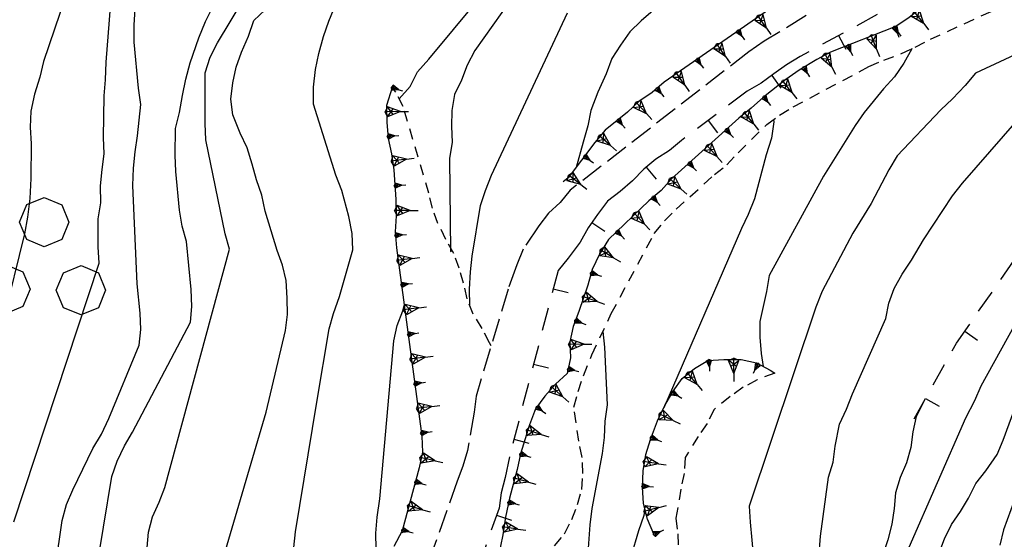
# Model space of a CAD drawing. Extents: x 1519870 to 1520950, y 4412746 to 4413924.
# Drawn here: x 1520472 to 1520535, y 4412961 to 4412995 of the extents above; entities that cross this region are included whole.
import ezdxf

# ---------------------------------------------------------------- set-up
doc = ezdxf.new("R2010")
doc.units = 0
for name, pattern in [('SCARP', [1.6, -0.8, -0.8]), ('SECCO-', [2.5, 0.75, 0.75, -1]), ('TRATTO02', [2, 1.5, -0.5]), ('TRATTO03', [1.2, 0.7, -0.5])]:
    doc.linetypes.add(name, pattern=pattern)
doc.layers.get('0').update_dxf_attribs({"linetype": 'CONTINUOUS'})
for name, color, linetype in [('BOSCO_COLTIVAZIONEAR', 7, 'TRATTO03'), ('C1', 2, 'CONTINUOUS'), ('CURVADILIVELLO', 7, 'CONTINUOUS'), ('DIRETTRICE', 7, 'CONTINUOUS'), ('MUROASECCO', 7, 'SECCO-'), ('SCARPNATPIEDE', 7, 'TRATTO03'), ('SCARPNATTESTA', 7, 'SCARP'), ('STRADABIANCA', 7, 'TRATTO02')]:
    doc.layers.add(name, color=color, linetype=linetype)

# ---------------------------------------------------------------- blocks, each defined once
blk = doc.blocks.new('SCARP2')
for p, q in [((-0.174, -0.029), (-0.005, 0.048)), ((-0.007, -0.45), (-0.005, 0.048)), ((0.154, -0.031), (-0.005, 0.048)), ((-0.008, -0.45), (-0.174, -0.029)), ((-0.169, -0.027), (0.085, -0.209)), ((-0.102, -0.212), (0.154, -0.031)), ((-0.007, -0.451), (0.154, -0.031)), ((-0.007, -0.45), (-0.008, -0.702))]:
    blk.add_line(p, q)
blk = doc.blocks.new('SCARP')
for p, q in [((-0.087, -0.014), (-0.003, 0.024)), ((-0.004, -0.225), (-0.003, 0.024)), ((0.077, -0.015), (-0.003, 0.024)), ((-0.004, -0.225), (-0.087, -0.014)), ((-0.084, -0.013), (0.042, -0.104)), ((-0.051, -0.106), (0.077, -0.015)), ((-0.004, -0.226), (0.077, -0.015)), ((-0.004, -0.225), (-0.004, -0.351))]:
    blk.add_line(p, q)
blk = doc.blocks.new('BOSCO')
for p, q in [((-0.601, 1.989), (-0.04, 2.217)), ((-0.04, 2.217), (0.521, 1.982)), ((-0.835, 1.423), (-0.601, 1.989)), ((0.521, 1.982), (0.75, 1.423)), ((-0.6, 0.865), (-0.835, 1.423)), ((0.75, 1.423), (0.52, 0.865)), ((-0.039, 0.632), (-0.6, 0.865)), ((0.52, 0.865), (-0.039, 0.632)), ((-1.849, -0.162), (-1.288, 0.066)), ((-1.288, 0.066), (-0.727, -0.169)), ((0.581, -0.198), (1.142, 0.03)), ((1.142, 0.03), (1.702, -0.205)), ((-2.083, -0.728), (-1.849, -0.162)), ((-0.727, -0.169), (-0.498, -0.727)), ((0.346, -0.764), (0.581, -0.198)), ((1.702, -0.205), (1.931, -0.764)), ((-1.848, -1.285), (-2.083, -0.728)), ((-0.498, -0.727), (-0.728, -1.286)), ((0.581, -1.322), (0.346, -0.764)), ((1.931, -0.764), (1.701, -1.322)), ((-1.287, -1.519), (-1.848, -1.285)), ((-0.728, -1.286), (-1.287, -1.519)), ((1.142, -1.555), (0.581, -1.322)), ((1.701, -1.322), (1.142, -1.555))]:
    blk.add_line(p, q)
blk = doc.blocks.new('B1CORT')
blk.add_line((0, 0), (0.5, 0))
blk = doc.blocks.new('SEULO2')
at = {"layer": 'CURVADILIVELLO'}
for points in [[(1520469.912, 4412932.228, 696), (1520479.307, 4412949.973, 696), (1520479.479, 4412951.041, 696), (1520479.65, 4412952.71, 696), (1520479.686, 4412953.722, 696), (1520480.369, 4412961.675, 696), (1520480.623, 4412962.645, 696), (1520481.055, 4412963.597, 696), (1520481.412, 4412964.544, 696), (1520485.555, 4412979.841, 696), (1520485.295, 4412980.827, 696), (1520484.055, 4412986.872, 696), (1520483.998, 4412987.918, 696), (1520484.012, 4412991.178, 696), (1520484.314, 4412992.188, 696), (1520484.801, 4412993.103, 696), (1520493.801, 4413008.07, 696)], [(1520476.949, 4412958.74, 698), (1520478.016, 4412965.253, 698), (1520478.355, 4412966.238, 698), (1520478.814, 4412967.216, 698), (1520479.338, 4412968.095, 698), (1520483.064, 4412975.169, 698), (1520483.15, 4412976.17, 698), (1520483.104, 4412977.254, 698), (1520482.807, 4412980.348, 698), (1520482.523, 4412981.32, 698), (1520482.363, 4412982.361, 698), (1520482.117, 4412984.83, 698), (1520482.072, 4412985.89, 698), (1520482.09, 4412987.59, 698), (1520482.365, 4412988.625, 698), (1520482.537, 4412989.719, 698), (1520482.76, 4412990.763, 698), (1520483.047, 4412991.812, 698), (1520483.592, 4412993.432, 698), (1520484.033, 4412994.473, 698), (1520484.658, 4412995.753, 698)], [(1520512.932, 4412995.309, 684), (1520512.008, 4412994.515, 684), (1520511.283, 4412993.807, 684), (1520510.668, 4412992.963, 684), (1520510.129, 4412992.097, 684), (1520509.748, 4412991.108, 684), (1520509.225, 4412989.935, 684), (1520508.775, 4412988.754, 684), (1520508.574, 4412987.773, 684), (1520508.273, 4412986.713, 684), (1520507.822, 4412985.1, 684)], [(1520482.262, 4412950.156, 694), (1520487.926, 4412969.379, 694), (1520489.172, 4412974.621, 694), (1520489.283, 4412975.648, 694), (1520489.275, 4412976.709, 694), (1520489.203, 4412977.831, 694), (1520488.969, 4412978.817, 694), (1520488.623, 4412979.762, 694), (1520487.85, 4412982.298, 694), (1520487.641, 4412983.312, 694), (1520487.291, 4412984.307, 694), (1520487.031, 4412985.305, 694), (1520486.693, 4412986.365, 694), (1520486.258, 4412987.293, 694), (1520485.785, 4412988.474, 694), (1520485.641, 4412989.478, 694), (1520485.775, 4412990.531, 694), (1520486, 4412991.537, 694), (1520486.342, 4412992.499, 694), (1520486.783, 4412993.54, 694), (1520487.139, 4412994.539, 694), (1520487.863, 4412995.233, 694)], [(1520475.74, 4412998.157, 704), (1520473.629, 4412991.895, 704), (1520473.377, 4412990.888, 704), (1520473.039, 4412989.812, 704), (1520472.805, 4412988.715, 704), (1520472.771, 4412987.691, 704), (1520472.818, 4412986.62, 704), (1520472.811, 4412984.383, 704), (1520472.736, 4412983.113, 704), (1520472.596, 4412981.894, 704), (1520472.398, 4412980.838, 704), (1520471.059, 4412975.348, 704)], [(1520471.717, 4412962.338, 702), (1520477.186, 4412978.957, 702), (1520477.129, 4412980.003, 702), (1520477.129, 4412981.805, 702), (1520477.305, 4412982.822, 702), (1520477.283, 4412983.907, 702), (1520477.379, 4412984.96, 702), (1520477.527, 4412985.964, 702), (1520477.482, 4412987.022, 702), (1520477.523, 4412989.709, 702), (1520477.605, 4412990.735, 702), (1520477.635, 4412991.86, 702), (1520478.23, 4412999.223, 702)], [(1520504.207, 4412996.706, 688), (1520501.324, 4412992.621, 688), (1520500.828, 4412991.668, 688), (1520500.461, 4412990.706, 688), (1520500.014, 4412989.778, 688), (1520499.84, 4412988.749, 688), (1520499.82, 4412987.727, 688), (1520499.863, 4412986.718, 688), (1520499.703, 4412985.675, 688), (1520499.766, 4412979.696, 688), (1520499.867, 4412979.746, 688)], [(1520489.695, 4412960.674, 692), (1520489.807, 4412961.688, 692), (1520491.164, 4412970.028, 692), (1520491.975, 4412974.729, 692), (1520492.254, 4412975.711, 692), (1520492.629, 4412976.801, 692), (1520493.484, 4412979.816, 692), (1520493.453, 4412980.862, 692), (1520493.229, 4412981.94, 692), (1520492.775, 4412983.607, 692), (1520492.4, 4412984.602, 692), (1520490.967, 4412989.168, 692), (1520490.959, 4412990.254, 692), (1520491.088, 4412991.385, 692), (1520491.301, 4412992.416, 692), (1520491.6, 4412993.503, 692), (1520491.941, 4412994.501, 692), (1520492.727, 4412996.451, 692)], [(1520536.682, 4412965.679, 664), (1520535.262, 4412961.81, 664), (1520535.035, 4412960.829, 664)], [(1520500.994, 4412976.227, 686), (1520500.988, 4412977.287, 686), (1520501.043, 4412978.389, 686), (1520501.154, 4412979.39, 686), (1520501.693, 4412982.66, 686), (1520501.996, 4412983.619, 686), (1520502.391, 4412984.594, 686), (1520507.264, 4412995.026, 686)], [(1520531.109, 4412960.276, 666), (1520531.477, 4412961.237, 666), (1520531.936, 4412962.152, 666), (1520532.502, 4412962.994, 666), (1520533.014, 4412963.86, 666), (1520533.486, 4412964.787, 666), (1520534.129, 4412965.607, 666), (1520534.863, 4412966.661, 666), (1520535.258, 4412967.585, 666), (1520536.793, 4412971.778, 666)], [(1520536.85, 4412976.555, 668), (1520533.811, 4412971.045, 668), (1520533.402, 4412970.107, 668), (1520532.836, 4412968.983, 668), (1520529.189, 4412960.674, 668), (1520528.963, 4412959.68, 668), (1520528.969, 4412958.645, 668), (1520528.807, 4412957.603, 668), (1520528.531, 4412956.606, 668), (1520528.168, 4412954.916, 668), (1520528.098, 4412953.879, 668), (1520527.896, 4412952.898, 668), (1520526.748, 4412945.295, 668), (1520526.768, 4412944.247, 668), (1520526.766, 4412943.059, 668), (1520526.412, 4412942.099, 668), (1520525.703, 4412939.818, 668), (1520525.336, 4412938.831, 668), (1520525.07, 4412937.849, 668), (1520524.662, 4412936.924, 668), (1520523.248, 4412934.129, 668), (1520522.658, 4412933.26, 668), (1520522.311, 4412932.898, 668)], [(1520523.418, 4412960.044, 672), (1520523.525, 4412961.403, 672), (1520524.043, 4412965.196, 672), (1520524.334, 4412966.168, 672), (1520524.471, 4412967.196, 672), (1520524.742, 4412968.613, 672), (1520525.199, 4412969.579, 672), (1520525.568, 4412970.554, 672), (1520527.713, 4412975.387, 672), (1520527.9, 4412976.379, 672), (1520528.244, 4412977.326, 672), (1520528.77, 4412978.244, 672), (1520529.369, 4412979.151, 672), (1520530.131, 4412980.449, 672), (1520532.006, 4412983.276, 672), (1520532.637, 4412984.082, 672), (1520536.146, 4412988.105, 672)], [(1520550.424, 4412999.079, 674), (1520533.467, 4412991.148, 674), (1520532.82, 4412990.367, 674), (1520532.002, 4412989.501, 674), (1520531.252, 4412988.793, 674), (1520528.451, 4412985.836, 674), (1520527.914, 4412984.943, 674), (1520526.766, 4412982.786, 674), (1520525.605, 4412980.871, 674), (1520523.617, 4412977.156, 674), (1520523.213, 4412976.129, 674), (1520518.949, 4412963.345, 674), (1520518.994, 4412962.312, 674), (1520519.332, 4412958.849, 674), (1520519.645, 4412957.84, 674), (1520520.104, 4412956.938, 674), (1520520.602, 4412955.716, 674)], [(1520529.4, 4412992.728, 676.085), (1520529.375, 4412992.714, 676), (1520528.863, 4412991.798, 676), (1520528.275, 4412990.929, 676), (1520527.555, 4412990.144, 676), (1520526.314, 4412988.634, 676), (1520525.736, 4412987.804, 676), (1520523.713, 4412984.549, 676), (1520520.227, 4412978.162, 676), (1520520.055, 4412977.133, 676), (1520519.623, 4412975.21, 676), (1520519.617, 4412974.2, 676), (1520519.699, 4412973.155, 676), (1520519.836, 4412972.317, 676)], [(1520520.508, 4412988.171, 678), (1520520.525, 4412988.031, 678), (1520520.379, 4412986.978, 678), (1520520.029, 4412985.901, 678), (1520519.279, 4412983.082, 678), (1520518.873, 4412982.081, 678), (1520518.439, 4412981.169, 678), (1520513.457, 4412969.662, 678.07)], [(1520512.244, 4412963.137, 678), (1520512.184, 4412962.737, 678), (1520511.83, 4412961.751, 678), (1520511.338, 4412960.081, 678), (1520511.254, 4412959.067, 678), (1520510.756, 4412958.165, 678), (1520510.002, 4412957.506, 678), (1520509.297, 4412957.341, 678)]]:
    blk.add_polyline3d(points, dxfattribs=at)
at = {"layer": 'DIRETTRICE'}
for points in [[(1520474.389, 4412959.449, 700), (1520474.826, 4412962.407, 700), (1520475.102, 4412963.455, 700), (1520475.496, 4412964.392, 700), (1520476.789, 4412967.041, 700), (1520477.338, 4412967.973, 700), (1520477.818, 4412968.977, 700), (1520479.766, 4412973.687, 700), (1520479.865, 4412974.688, 700), (1520479.82, 4412975.746, 700), (1520479.637, 4412977.617, 700), (1520479.357, 4412983.934, 700), (1520479.398, 4412985.06, 700), (1520479.508, 4412986.112, 700), (1520479.668, 4412987.129, 700), (1520479.877, 4412989.133, 700), (1520479.717, 4412990.199, 700), (1520479.439, 4412993.152, 700), (1520479.443, 4412994.24, 700), (1520479.561, 4412996.021, 700)], [(1520496.467, 4412989.505, 690), (1520497.162, 4412990.289, 690), (1520497.633, 4412991.241, 690), (1520498.377, 4412992.054, 690), (1520503.119, 4412997.803, 690)], [(1520495.08, 4412958.559, 690.016), (1520495.08, 4412958.559, 690), (1520495.088, 4412959.568, 690), (1520494.994, 4412960.588, 690), (1520494.963, 4412961.597, 690), (1520495.047, 4412962.622, 690), (1520495.215, 4412963.805, 690), (1520496.113, 4412973.954, 690), (1520496.328, 4412974.935, 690), (1520496.695, 4412975.884, 690), (1520496.789, 4412976.235, 690)], [(1520509.537, 4412974.549, 680.099), (1520509.537, 4412974.549, 680), (1520509.645, 4412973.544, 680), (1520509.826, 4412969.857, 680), (1520509.68, 4412968.79, 680), (1520509.621, 4412967.753, 680), (1520509.488, 4412966.711, 680), (1520508.844, 4412963.182, 680), (1520508.711, 4412962.14, 680), (1520508.555, 4412960.05, 680), (1520508.199, 4412959.103, 680), (1520505.283, 4412949.826, 680), (1520505.631, 4412948.883, 680), (1520506.314, 4412948.119, 680)], [(1520530.127, 4412970.012, 670), (1520529.668, 4412969.098, 670), (1520529.453, 4412968.116, 670), (1520529.318, 4412967.113, 670), (1520529.039, 4412966.117, 670), (1520528.633, 4412965.18, 670), (1520528.328, 4412964.196, 670), (1520528.258, 4412963.183, 670), (1520528.109, 4412962.18, 670), (1520527.844, 4412961.171, 670), (1520524.162, 4412950.255, 669.935)]]:
    blk.add_polyline3d(points, dxfattribs=at)
at = {"layer": 'MUROASECCO'}
for points in [[(1520531.555, 4412997.309, 679.164), (1520522.211, 4412992.233, 680.094), (1520521.338, 4412991.699, 680.094), (1520520.52, 4412991.102, 680.424), (1520519.699, 4412990.517, 680.574), (1520518.814, 4412989.994, 680.694), (1520514.59, 4412986.836, 681.624), (1520513.812, 4412986.188, 681.864), (1520512.953, 4412985.629, 681.924), (1520512.176, 4412984.982, 682.134), (1520511.441, 4412984.247, 682.194), (1520510.664, 4412983.562, 682.284), (1520509.848, 4412982.94, 682.554), (1520509.193, 4412982.081, 682.554), (1520508.604, 4412981.213, 682.554), (1520508.094, 4412980.296, 682.584), (1520507.318, 4412979.267, 682.674), (1520506.662, 4412978.485, 682.794), (1520503.539, 4412966.517, 684.594), (1520503.266, 4412965.175, 684.774), (1520503.012, 4412964.205, 684.804), (1520502.877, 4412963.202, 685.134), (1520496.227, 4412944.309, 686.904)], [(1520529.535, 4412968.949, 670.434), (1520532.244, 4412973.807, 670.614), (1520537.002, 4412980.617, 669.864), (1520542.193, 4412984.812, 669.354), (1520548.055, 4412988.884, 669.204), (1520552.277, 4412991.747, 669.894), (1520555.762, 4412994.272, 670.314), (1520558.557, 4412995.286, 670.104), (1520563.141, 4412997.245, 668.934)]]:
    blk.add_polyline3d(points, dxfattribs=at)
at = {"layer": 'SCARPNATPIEDE'}
for points in [[(1520506.432, 4412960.787, 681.515), (1520507.088, 4412961.57, 681.155), (1520507.547, 4412962.483, 681.095), (1520507.916, 4412963.446, 680.885), (1520508.182, 4412964.415, 680.735), (1520508.254, 4412965.441, 680.645), (1520508.211, 4412966.475, 680.495), (1520507.998, 4412967.514, 680.375), (1520507.676, 4412969.699, 680.045), (1520507.953, 4412970.707, 679.985), (1520508.293, 4412971.719, 679.925), (1520508.838, 4412973.059, 680.015), (1520510.08, 4412975.706, 680.165), (1520512.84, 4412980.847, 679.595), (1520513.508, 4412981.668, 679.415), (1520514.244, 4412982.415, 679.355), (1520516.705, 4412984.642, 679.025), (1520517.51, 4412985.264, 678.995), (1520518.23, 4412986.048, 678.875), (1520520.07, 4412987.852, 678.605), (1520520.891, 4412988.449, 678.185), (1520521.773, 4412988.985, 678.065), (1520526.623, 4412991.581, 676.385), (1520527.578, 4412991.992, 676.205), (1520528.686, 4412992.397, 676.085), (1520529.6, 4412992.82, 676.085), (1520530.574, 4412993.334, 676.055), (1520534.699, 4412995.223, 675.695)], [(1520502.367, 4412973.635, 683.89), (1520502.27, 4412973.835, 683.89), (1520501.797, 4412974.762, 684.25), (1520501.221, 4412975.67, 684.49), (1520500.82, 4412976.65, 684.67), (1520500.6, 4412977.662, 685.12), (1520500.314, 4412978.622, 686.02), (1520499.969, 4412979.566, 686.2), (1520499.457, 4412980.478, 686.5), (1520498.953, 4412981.505, 687.16), (1520498.605, 4412982.474, 687.61), (1520498.371, 4412983.449, 687.7), (1520496.717, 4412989.015, 691.81), (1520496.242, 4412989.941, 692.02), (1520496.012, 4412990.237, 691.93)], [(1520520.586, 4412971.892, 675.37), (1520519.443, 4412971.447, 675.22), (1520518.543, 4412970.974, 675.28), (1520517.711, 4412970.376, 675.19), (1520516.686, 4412969.553, 675.22), (1520516.238, 4412968.652, 675.22), (1520515.66, 4412967.822, 675.22), (1520514.822, 4412966.457, 675.28), (1520514.775, 4412965.446, 675.52), (1520514.551, 4412964.438, 675.73), (1520514.234, 4412962.559, 675.94), (1520514.354, 4412961.555, 676.03), (1520514.396, 4412960.546, 676.15), (1520514.35, 4412960.43, 676.15)]]:
    blk.add_polyline3d(points, dxfattribs=at)
at = {"layer": 'SCARPNATTESTA'}
for points in [[(1520529.932, 4413002.019, 682.09), (1520513.48, 4412990.57, 683.2), (1520512.703, 4412989.911, 683.17), (1520511.859, 4412989.338, 683.17), (1520511.121, 4412988.655, 683.17), (1520509.701, 4412987.495, 682.99), (1520509.031, 4412986.7, 682.99), (1520507.324, 4412984.441, 682.99), (1520507.004, 4412984.173, 682.99)], [(1520528.297, 4412994.125, 679.024), (1520528.359, 4412994.166, 679.024), (1520529.217, 4412994.753, 679.024), (1520530.033, 4412995.4, 679.024), (1520530.963, 4412996.054, 678.934), (1520531.863, 4412996.539, 678.874), (1520532.793, 4412996.949, 678.634), (1520534.842, 4412997.727, 678.574), (1520546.432, 4413001.44, 676.774), (1520547.463, 4413001.56, 676.414), (1520549.65, 4413001.818, 676.384)], [(1520528.297, 4412994.125, 678.904), (1520524.162, 4412992.501, 679.662), (1520523.275, 4412992.028, 679.842), (1520522.154, 4412991.341, 680.052), (1520521.297, 4412990.742, 680.262), (1520519.863, 4412989.621, 680.472), (1520519.074, 4412988.91, 680.532), (1520518.271, 4412988.263, 680.562), (1520513.949, 4412984.372, 681.702), (1520513.279, 4412983.628, 682.002), (1520512.488, 4412982.955, 682.152), (1520509.896, 4412980.48, 682.512), (1520509.336, 4412979.536, 682.662), (1520508.854, 4412978.544, 682.662), (1520508.578, 4412977.535, 682.662), (1520508.01, 4412975.838, 682.692), (1520507.631, 4412974.875, 682.752), (1520507.43, 4412973.895, 682.842), (1520507.459, 4412972.874, 683.112), (1520507.258, 4412971.869, 683.682), (1520506.494, 4412971.184, 683.772), (1520505.824, 4412970.414, 684.222), (1520505.221, 4412969.582, 684.312), (1520504.842, 4412968.57, 684.312), (1520504.258, 4412966.691, 684.342), (1520504.043, 4412965.687, 684.342), (1520503.547, 4412963.85, 684.402), (1520503.291, 4412962.638, 684.552), (1520503.123, 4412961.492, 684.702), (1520502.828, 4412960.035, 685.032)], [(1520496.012, 4412990.237, 691.93), (1520495.652, 4412989.085, 692.5), (1520495.66, 4412987.999, 692.71), (1520495.756, 4412986.955, 692.8), (1520495.977, 4412985.968, 692.92), (1520496.109, 4412984.938, 693.1), (1520496.256, 4412983.039, 693.13), (1520496.273, 4412981.991, 693.13), (1520496.215, 4412980.966, 692.83), (1520496.297, 4412979.935, 692.32), (1520497.91, 4412967.834, 689.65), (1520497.967, 4412966.813, 689.5), (1520497.754, 4412965.795, 689.35), (1520496.66, 4412961.747, 689.53), (1520496.115, 4412960.741, 689.65)], [(1520512.82, 4412961.541, 677.8), (1520512.408, 4412962.495, 677.92), (1520512.148, 4412963.506, 678.34), (1520512.092, 4412964.565, 678.37), (1520512.137, 4412965.615, 678.37), (1520512.297, 4412966.657, 678.28), (1520512.6, 4412967.629, 678.13), (1520513.061, 4412968.824, 678.07), (1520513.529, 4412969.815, 678.07), (1520514.066, 4412970.72, 678.04), (1520514.645, 4412971.537, 677.98), (1520515.422, 4412972.184, 677.92), (1520516.283, 4412972.706, 677.71), (1520517.316, 4412972.763, 677.17), (1520518.428, 4412972.759, 676.45), (1520519.408, 4412972.545, 676.15), (1520520.297, 4412972.071, 675.43), (1520520.586, 4412971.892, 675.37)]]:
    blk.add_polyline3d(points, dxfattribs=at)
at = {"layer": 'STRADABIANCA'}
blk.add_polyline3d([(1520522.607, 4412994.857, 680.394), (1520519.904, 4412993.209, 680.484), (1520518.924, 4412992.528, 680.484), (1520507.451, 4412983.644, 682.734), (1520506.807, 4412982.849, 682.794), (1520506.057, 4412982.165, 683.124), (1520505.439, 4412981.347, 683.184), (1520504.43, 4412979.847, 683.454), (1520504.012, 4412978.845, 683.454), (1520503.453, 4412977.273, 683.454), (1520501.404, 4412970.412, 684.084), (1520501.283, 4412969.385, 684.204), (1520500.85, 4412966.925, 684.444), (1520500.547, 4412965.915, 684.444), (1520500.193, 4412964.954, 684.684), (1520493.49, 4412946.11, 686.574)], dxfattribs=at)
at = {"layer": 'BOSCO_COLTIVAZIONEAR', "xscale": 2, "yscale": 2, "zscale": 2}
blk.add_blockref('BOSCO', (1520473.75, 4412978.733, 709.93), dxfattribs=at)
at = {"layer": 'MUROASECCO'}
for p, xscale, yscale, zscale, rotation in [((1520524.67, 4412993.569), 2.000000000072025, 2.000000000072025, 2.000000000072025, -61.49075170974347), ((1520520.386, 4412991.006), 1.999999999282152, 1.999999999282152, 1.999999999282152, -54.50751322893113), ((1520516.308, 4412988.121), 2.000000000681527, 2.000000000681527, 2.000000000681527, -53.21920926207328), ((1520512.325, 4412985.106), 2.000000000291328, 2.000000000291328, 2.000000000291328, -50.25111529381022), ((1520508.842, 4412981.564), 2.000000000138323, 2.000000000138323, 2.000000000138323, -34.19277888161081), ((1520506.355, 4412977.308), 1.999999999695469, 1.999999999695469, 1.999999999695469, -14.62429943755753), ((1520532.781, 4412974.576), 2.000000000365604, 2.000000000365604, 2.000000000365604, -34.93794886698232), ((1520505.092, 4412972.47), 1.999999999695469, 1.999999999695469, 1.999999999695469, -14.62429943755753), ((1520530.266, 4412970.259), 1.999999999474128, 1.999999999474128, 1.999999999474128, -29.14840976031971), ((1520503.83, 4412967.632), 1.999999999695469, 1.999999999695469, 1.999999999695469, -14.62429943755753), ((1520502.723, 4412962.765), 1.999999999824961, 1.999999999824961, 1.999999999824961, -19.39168905287897)]:
    blk.add_blockref('B1CORT', p, dxfattribs=dict(at, xscale=xscale, yscale=yscale, zscale=zscale, rotation=rotation))
at = {"layer": 'SCARPNATTESTA'}
for name, p, xscale, yscale, zscale, rotation in [('SCARP2', (1520529.598, 4412995.055), 1.999999999953684, 1.999999999953684, 1.999999999953684, 38.41660705910463), ('SCARP2', (1520519.55, 4412994.794), 2.00000000055518, 2.00000000055518, 2.00000000055518, 34.83375322000577), ('SCARP', (1520518.237, 4412993.88), 2.00000000055518, 2.00000000055518, 2.00000000055518, 34.83375322000577), ('SCARP', (1520528.297, 4412994.125), 1.999999999855932, 1.999999999855932, 1.999999999855932, 21.44354691277482), ('SCARP', (1520528.297, 4412994.125), 1.999999999545765, 1.999999999545765, 1.999999999545765, 33.27489046778432), ('SCARP2', (1520526.808, 4412993.54), 1.999999999855932, 1.999999999855932, 1.999999999855932, 21.44354691277482), ('SCARP2', (1520516.923, 4412992.966), 2.00000000055518, 2.00000000055518, 2.00000000055518, 34.83375322000577), ('SCARP', (1520525.318, 4412992.955), 1.999999999855932, 1.999999999855932, 1.999999999855932, 21.44354691277482), ('SCARP', (1520515.61, 4412992.052), 2.00000000055518, 2.00000000055518, 2.00000000055518, 34.83375322000577), ('SCARP2', (1520523.846, 4412992.333), 1.999999999556182, 1.999999999556182, 1.999999999556182, 28.0593822416234), ('SCARP2', (1520514.297, 4412991.138), 2.00000000055518, 2.00000000055518, 2.00000000055518, 34.83375322000577), ('SCARP', (1520522.463, 4412991.53), 2.000000000200954, 2.000000000200954, 2.000000000200954, 31.51830615779675), ('SCARP2', (1520521.146, 4412990.624), 1.999999999582909, 1.999999999582909, 1.999999999582909, 38.02598622224838), ('SCARP', (1520496.012, 4412990.237), 1.999999999232064, 1.999999999232064, 1.999999999232064, 72.6791557285067), ('SCARP', (1520513.019, 4412990.179), 1.999999999617191, 1.999999999617191, 1.999999999617191, 40.29760710277751), ('SCARP2', (1520511.737, 4412989.225), 2.000000000194496, 2.000000000194496, 2.000000000194496, 42.75656777456709), ('SCARP', (1520519.885, 4412989.638), 1.999999999582909, 1.999999999582909, 1.999999999582909, 38.02598622224838), ('SCARP2', (1520495.655, 4412988.692), 2.000000000922098, 2.000000000922098, 2.000000000922098, 90.41219023715402), ('SCARP2', (1520518.677, 4412988.59), 2.000000000297066, 2.000000000297066, 2.000000000297066, 38.88858094195226), ('SCARP', (1520510.532, 4412988.174), 1.99999999993171, 1.99999999993171, 1.99999999993171, 39.25075773526198), ('SCARP', (1520517.47, 4412987.541), 2.000000000449822, 2.000000000449822, 2.000000000449822, 41.9915009766211), ('SCARP', (1520495.743, 4412987.096), 2.000000000093074, 2.000000000093074, 2.000000000093074, 95.23791649016127), ('SCARP2', (1520509.362, 4412987.092), 1.999999999794186, 1.999999999794186, 1.999999999794186, 49.87742147554044), ('SCARP2', (1520516.281, 4412986.471), 2.000000000449822, 2.000000000449822, 2.000000000449822, 41.9915009766211), ('SCARP2', (1520496.034, 4412985.524), 2.000000000709556, 2.000000000709556, 2.000000000709556, 97.34548392226645), ('SCARP', (1520508.376, 4412985.833), 2.000000000571172, 2.000000000571172, 2.000000000571172, 52.92061705079659), ('SCARP', (1520515.091, 4412985.4), 2.000000000449822, 2.000000000449822, 2.000000000449822, 41.9915009766211), ('SCARP2', (1520507.411, 4412984.556), 2.000000000571172, 2.000000000571172, 2.000000000571172, 52.92061705079659), ('SCARP2', (1520513.907, 4412984.325), 2.000000000618388, 2.000000000618388, 2.000000000618388, 48.00447767157659), ('SCARP', (1520496.187, 4412983.932), 1.999999999550286, 1.999999999550286, 1.999999999550286, 94.41222556886024), ('SCARP', (1520512.775, 4412983.199), 1.999999999951756, 1.999999999951756, 1.999999999951756, 40.38506061893471), ('SCARP2', (1520496.268, 4412982.335), 2.000000000515526, 2.000000000515526, 2.000000000515526, 90.96106674349285), ('SCARP2', (1520511.603, 4412982.11), 1.999999999544755, 1.999999999544755, 1.999999999544755, 43.67496514837009), ('SCARP', (1520496.233, 4412980.738), 2.000000000734771, 2.000000000734771, 2.000000000734771, 94.54803990362223), ('SCARP', (1520510.446, 4412981.005), 1.999999999544755, 1.999999999544755, 1.999999999544755, 43.67496514837009), ('SCARP2', (1520509.468, 4412979.758), 2.000000000478252, 2.000000000478252, 2.000000000478252, 59.30712032450156), ('SCARP2', (1520496.402, 4412979.147), 2.000000000797777, 2.000000000797777, 2.000000000797777, 97.59403509913587), ('SCARP', (1520508.791, 4412978.314), 2.000000000811121, 2.000000000811121, 2.000000000811121, 74.73080005778783), ('SCARP', (1520496.613, 4412977.561), 2.000000000797777, 2.000000000797777, 2.000000000797777, 97.59403509913587), ('SCARP2', (1520508.326, 4412976.783), 1.999999999718807, 1.999999999718807, 1.999999999718807, 71.48596551229492), ('SCARP2', (1520496.825, 4412975.975), 2.000000000797777, 2.000000000797777, 2.000000000797777, 97.59403509913587), ('SCARP', (1520507.789, 4412975.277), 1.999999999995205, 1.999999999995205, 1.999999999995205, 68.5199069206119), ('SCARP', (1520497.036, 4412974.389), 2.000000000797777, 2.000000000797777, 2.000000000797777, 97.59403509913587), ('SCARP2', (1520507.434, 4412973.727), 2.000000000452607, 2.000000000452607, 2.000000000452607, 91.64440076280823), ('SCARP2', (1520497.248, 4412972.803), 2.000000000797777, 2.000000000797777, 2.000000000797777, 97.59403509913587), ('SCARP', (1520516.367, 4412972.711), 2.00000000016036, 2.00000000016036, 2.00000000016036, 3.137840107978003), ('SCARP2', (1520517.966, 4412972.76), 1.999999999909794, 1.999999999909794, 1.999999999909794, -0.201387795305009), ('SCARP', (1520519.527, 4412972.482), 1.999999999696018, 1.999999999696018, 1.999999999696018, -28.05614221761198), ('SCARP', (1520507.312, 4412972.142), 2.000000000644507, 2.000000000644507, 2.000000000644507, 78.67935753147226), ('SCARP2', (1520515.031, 4412971.859), 2.000000000144702, 2.000000000144702, 2.000000000144702, 39.74888722554479), ('SCARP', (1520497.459, 4412971.217), 2.000000000797777, 2.000000000797777, 2.000000000797777, 97.59403509913587), ('SCARP2', (1520506.3, 4412970.961), 1.999999999502488, 1.999999999502488, 1.999999999502488, 48.95852382150463), ('SCARP', (1520514.017, 4412970.637), 2.000000000150991, 2.000000000150991, 2.000000000150991, 59.29170317739653), ('SCARP2', (1520497.671, 4412969.631), 2.000000000797777, 2.000000000797777, 2.000000000797777, 97.59403509913587), ('SCARP', (1520505.31, 4412969.706), 1.999999999462369, 1.999999999462369, 1.999999999462369, 54.04466401210834), ('SCARP2', (1520513.254, 4412969.233), 2.000000000246913, 2.000000000246913, 2.000000000246913, 64.69023565643116), ('SCARP', (1520497.882, 4412968.045), 2.000000000797777, 2.000000000797777, 2.000000000797777, 97.59403509913587), ('SCARP2', (1520504.733, 4412968.22), 1.999999999563402, 1.999999999563402, 1.999999999563402, 72.73418799573142), ('SCARP', (1520512.648, 4412967.753), 2.000000000306968, 2.000000000306968, 2.000000000306968, 68.91232006511594), ('SCARP2', (1520497.892, 4412966.456), 2.000000000761422, 2.000000000761422, 2.000000000761422, 78.19442090932546), ('SCARP', (1520504.258, 4412966.692), 1.999999999563402, 1.999999999563402, 1.999999999563402, 72.73418799573142), ('SCARP2', (1520512.229, 4412966.213), 1.999999999208464, 1.999999999208464, 1.999999999208464, 81.26191062984455), ('SCARP2', (1520503.894, 4412965.134), 2.000000000610477, 2.000000000610477, 2.000000000610477, 74.8867316649171), ('SCARP', (1520497.513, 4412964.903), 2.000000000173122, 2.000000000173122, 2.000000000173122, 74.8794718397186), ('SCARP', (1520512.094, 4412964.621), 2.000000000411386, 2.000000000411386, 2.000000000411386, 87.54977089494679), ('SCARP2', (1520497.095, 4412963.358), 2.000000000173122, 2.000000000173122, 2.000000000173122, 74.8794718397186), ('SCARP', (1520503.491, 4412963.586), 1.999999999658582, 1.999999999658582, 1.999999999658582, 78.07876784589271), ('SCARP2', (1520512.269, 4412963.038), 2.000000000721631, 2.000000000721631, 2.000000000721631, 104.4133575432613), ('SCARP2', (1520503.2, 4412962.014), 2.000000000234082, 2.000000000234082, 2.000000000234082, 81.65801859563864), ('SCARP', (1520496.678, 4412961.813), 2.000000000173122, 2.000000000173122, 2.000000000173122, 74.8794718397186), ('SCARP', (1520512.82, 4412961.541), 1.999999999582424, 1.999999999582424, 1.999999999582424, 113.3611839418881)]:
    blk.add_blockref(name, p, dxfattribs=dict(at, xscale=xscale, yscale=yscale, zscale=zscale, rotation=rotation))

msp = doc.modelspace()

# ---------------------------------------------------------------- block references
at = {"layer": 'C1'}
msp.add_blockref('SEULO2', (0, 0), dxfattribs=at)

doc.saveas('drawing.dxf')
